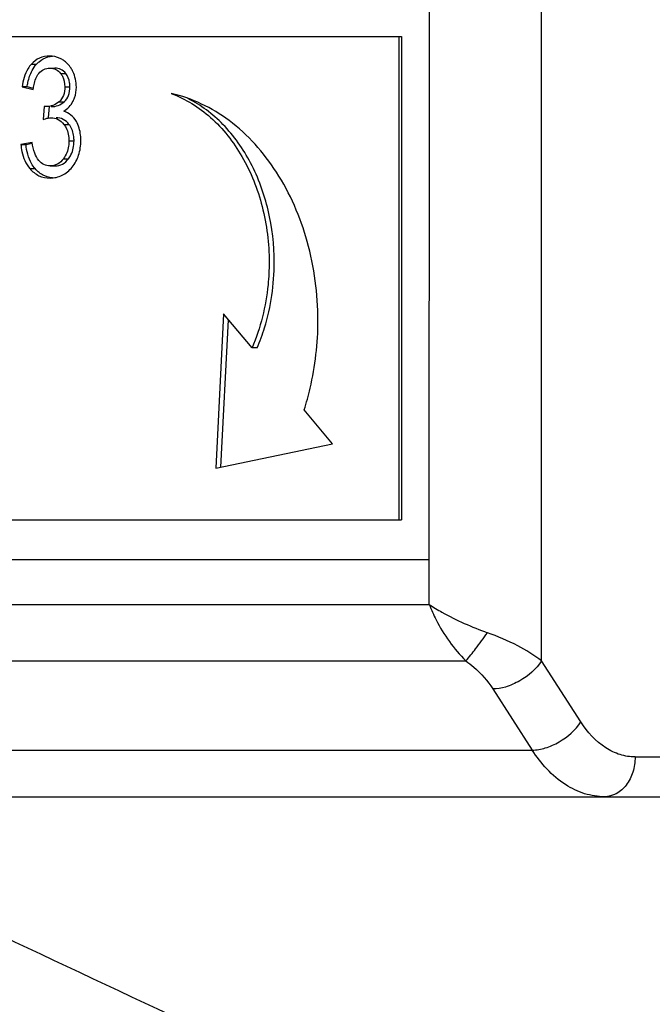
# Model space of a CAD drawing. Units: millimetres. Extents: x 0 to 1189, y 0 to 841.
# Drawn here: x 991 to 995, y 330 to 336 of the extents above; entities that cross this region are included whole.
import ezdxf

# ---------------------------------------------------------------- set-up
doc = ezdxf.new("R2010")
doc.units = ezdxf.units.MM
doc.header["$LTSCALE"] = 65.395
doc.layers.get('0').update_dxf_attribs({"linetype": 'CONTINUOUS'})
doc.layers.add('7_ALL_FEATURES', color=7, linetype='CONTINUOUS')
doc.layers.add('DEF_DRAFT_DIM', color=7, linetype='CONTINUOUS')
doc.styles.add('TEXTSTYLE_2', font='ar_wgl__.ttf')
doc.dimstyles.new('DIMSTYLE_1', dxfattribs={"dimtxt": 8, "dimasz": 3, "dimexe": 0.8, "dimexo": 0.2, "dimgap": 2, "dimtad": 1, "dimdec": 1, "dimlfac": 2, "dimdsep": 46, "dimtxsty": 'TEXTSTYLE_2', "dimblk": 'OPEN', "dimblk1": 'OPEN', "dimblk2": 'OPEN', "dimcen": 0.09, "dimazin": 2, "dimtp": 0.8, "dimtm": 0.8, "dimtfac": 1, "dimtdec": 1, "dimtofl": 0, "dimtmove": 0, "dimatfit": 3, "dimldrblk": 'OPEN', "dimfxl": 0, "dimtolj": 1, "dimarcsym": 0})

# ---------------------------------------------------------------- blocks, each defined once
blk = doc.blocks.new('_OPEN')
at = {"color": 0, "linetype": 'ByBlock'}
for p, q in [((0, 0), (-1, 0.1167)), ((-1, -0.1167), (0, 0)), ((-1, 0), (0, 0))]:
    blk.add_line(p, q, dxfattribs=at)
blk = doc.blocks.new('*D14')
at = {"layer": 'DEF_DRAFT_DIM', "color": 2, "linetype": 'Continuous'}
for p, q in [((994.7857, 522.3653), (1040.3607, 522.3653)), ((1039.5607, 522.3653), (1039.5607, 412.3653)), ((1039.5607, 302.3653), (1039.5607, 412.3653)), ((994.7857, 302.3653), (1040.3607, 302.3653))]:
    blk.add_line(p, q, dxfattribs=at)
at = {"layer": 'DEF_DRAFT_DIM', "color": 2, "linetype": 'Continuous', "xscale": 3, "yscale": 3, "zscale": 3}
for p, rotation in [((1039.5607, 522.3653), 90), ((1039.5607, 302.3653), 270)]:
    blk.add_blockref('_OPEN', p, dxfattribs=dict(at, rotation=rotation))

msp = doc.modelspace()

# ---------------------------------------------------------------- linework, layer by layer
at = {"layer": '7_ALL_FEATURES', "color": 7, "linetype": 'Continuous'}
for p, q in [((993.673, 332.1725), (993.6731, 339.1469)), ((994.3775, 331.8189), (994.3775, 339.1469)), ((988.8853, 335.7418), (993.4976, 335.7418)), ((993.4816, 335.7418), (993.4816, 332.7049)), ((993.4976, 335.7418), (993.4976, 332.7049)), ((991.1744, 335.5672), (991.2066, 335.5672)), ((991.29, 335.5427), (991.3222, 335.5427)), ((991.3576, 335.5092), (991.3898, 335.5092)), ((991.3841, 335.4255), (991.4162, 335.4255)), ((991.1478, 335.424), (991.1156, 335.424)), ((991.1156, 335.424), (991.1862, 335.4076)), ((991.1878, 335.4147), (991.1478, 335.424)), ((991.2555, 335.3012), (991.2477, 335.2204)), ((991.281, 335.2322), (991.2877, 335.3012)), ((991.348, 335.331), (991.3801, 335.331)), ((991.3782, 335.1891), (991.4104, 335.1891)), ((991.1791, 335.0756), (991.1086, 335.0633)), ((991.1086, 335.0633), (991.1407, 335.0633)), ((991.1407, 335.0633), (991.1801, 335.0701)), ((991.41, 335.0848), (991.4421, 335.0848)), ((991.3756, 334.9731), (991.4077, 334.9731)), ((991.1653, 334.9107), (991.1975, 334.9107)), ((991.2916, 334.9282), (991.3237, 334.9282)), ((992.3815, 333.9981), (992.3315, 333.0296)), ((992.364, 333.0364), (992.4118, 333.962)), ((992.5601, 333.7853), (992.3815, 333.9981)), ((992.5923, 333.7853), (992.5601, 333.7853)), ((993.0657, 333.183), (992.8871, 333.3958)), ((992.3315, 333.0296), (993.0657, 333.183)), ((988.8853, 332.7049), (993.4976, 332.7049)), ((988.6938, 332.4549), (993.6731, 332.4549)), ((988.6939, 332.1725), (993.673, 332.1725)), ((988.6525, 331.8189), (993.9026, 331.8189)), ((994.6243, 331.435), (994.3775, 331.8189)), ((994.0724, 331.6421), (994.3191, 331.2582)), ((988.9568, 331.2582), (994.3191, 331.2582)), ((994.9651, 331.2153), (996.8612, 331.2153)), ((989.4113, 330.9653), (996.6112, 330.9653))]:
    msp.add_line(p, q, dxfattribs=at)
msp.add_arc((991.2976, 335.1028), 0.142, 34.43894, 37.45475, dxfattribs=at)
for points, knots in [([(991.2885, 335.6184), (991.2672, 335.6184), (991.2237, 335.6102), (991.1888, 335.5831), (991.1744, 335.5672)], [0, 0, 0, 0, 0.499336, 1, 1, 1, 1]), ([(991.2066, 335.5672), (991.2115, 335.5727), (991.2316, 335.5925), (991.2572, 335.6067), (991.2772, 335.6125)], [0, 0, 0, 0, 0.261521, 1, 1, 1, 1]), ([(991.375, 335.5917), (991.3685, 335.596), (991.3421, 335.6112), (991.3111, 335.6184), (991.2885, 335.6184)], [0, 0, 0, 0, 0.256159, 1, 1, 1, 1]), ([(991.1744, 335.5672), (991.1666, 335.5586), (991.1355, 335.5164), (991.1213, 335.464), (991.1156, 335.424)], [0, 0, 0, 0, 0.223471, 1, 1, 1, 1]), ([(991.4353, 335.5201), (991.4319, 335.5275), (991.4171, 335.5552), (991.3945, 335.5789), (991.375, 335.5917)], [0, 0, 0, 0, 0.259456, 1, 1, 1, 1]), ([(991.1478, 335.424), (991.1491, 335.4337), (991.1553, 335.4691), (991.1666, 335.504), (991.1788, 335.5271)], [0, 0, 0, 0, 0.273203, 1, 1, 1, 1]), ([(991.1862, 335.4076), (991.1874, 335.4182), (991.1928, 335.4536), (991.2054, 335.4893), (991.2214, 335.509)], [0, 0, 0, 0, 0.296726, 1, 1, 1, 1]), ([(991.2214, 335.509), (991.2297, 335.5193), (991.2503, 335.5371), (991.2771, 335.5427), (991.29, 335.5427)], [0, 0, 0, 0, 0.506881, 1, 1, 1, 1]), ([(991.29, 335.5427), (991.3029, 335.5427), (991.3294, 335.5373), (991.3496, 335.5194), (991.3576, 335.5092)], [0, 0, 0, 0, 0.495628, 1, 1, 1, 1]), ([(991.3898, 335.5092), (991.3817, 335.5194), (991.3615, 335.5373), (991.335, 335.5427), (991.3222, 335.5427)], [0, 0, 0, 0, 0.504372, 1, 1, 1, 1]), ([(991.3576, 335.5092), (991.362, 335.5036), (991.3782, 335.4787), (991.3841, 335.448), (991.3841, 335.4255)], [0, 0, 0, 0, 0.237936, 1, 1, 1, 1]), ([(991.4162, 335.4255), (991.4162, 335.4336), (991.4145, 335.4631), (991.403, 335.4923), (991.3898, 335.5092)], [0, 0, 0, 0, 0.273451, 1, 1, 1, 1]), ([(991.3841, 335.4255), (991.3841, 335.4067), (991.3802, 335.3714), (991.36, 335.3412), (991.348, 335.331)], [0, 0, 0, 0, 0.544358, 1, 1, 1, 1]), ([(991.3801, 335.331), (991.3921, 335.3412), (991.4123, 335.3714), (991.4162, 335.4067), (991.4162, 335.4255)], [0, 0, 0, 0, 0.455642, 1, 1, 1, 1]), ([(991.4366, 335.335), (991.4399, 335.3416), (991.452, 335.3696), (991.4566, 335.4005), (991.4566, 335.4235)], [0, 0, 0, 0, 0.243797, 1, 1, 1, 1]), ([(992.9736, 333.9565), (992.9736, 334.1235), (992.9305, 334.4514), (992.7405, 334.8911), (992.444, 335.2265), (992.1833, 335.3537), (992.0527, 335.383)], [0, 0, 0, 0, 0.275548, 0.538026, 0.779182, 1, 1, 1, 1]), ([(992.0527, 335.383), (992.143, 335.3495), (992.3179, 335.2392), (992.514, 334.9876), (992.6387, 334.6718), (992.667, 334.4399), (992.667, 334.3221)], [0, 0, 0, 0, 0.222974, 0.465692, 0.727255, 1, 1, 1, 1]), ([(991.2669, 335.3002), (991.2642, 335.3002), (991.2604, 335.3003), (991.2566, 335.3009), (991.2555, 335.3012)], [0, 0, 0, 0, 0.705032, 1, 1, 1, 1]), ([(991.348, 335.331), (991.3366, 335.3213), (991.3111, 335.3054), (991.2813, 335.3002), (991.2669, 335.3002)], [0, 0, 0, 0, 0.508907, 1, 1, 1, 1]), ([(991.2991, 335.3002), (991.3135, 335.3002), (991.3432, 335.3054), (991.3687, 335.3213), (991.3801, 335.331)], [0, 0, 0, 0, 0.491093, 1, 1, 1, 1]), ([(992.6991, 334.3221), (992.6991, 334.4319), (992.6745, 334.6484), (992.5656, 334.9469), (992.3936, 335.1928), (992.2386, 335.3108), (992.1568, 335.3517)], [0, 0, 0, 0, 0.270284, 0.530887, 0.77478, 1, 1, 1, 1]), ([(991.4566, 335.2076), (991.4477, 335.2227), (991.4253, 335.2502), (991.3937, 335.2666), (991.3774, 335.2715)], [0, 0, 0, 0, 0.507948, 1, 1, 1, 1]), ([(991.2477, 335.2204), (991.2524, 335.2219), (991.2686, 335.227), (991.2855, 335.2306), (991.2975, 335.2306)], [0, 0, 0, 0, 0.291441, 1, 1, 1, 1]), ([(991.2975, 335.2306), (991.3128, 335.2306), (991.3447, 335.2237), (991.3686, 335.2018), (991.3782, 335.1891)], [0, 0, 0, 0, 0.490242, 1, 1, 1, 1]), ([(991.4104, 335.1891), (991.4007, 335.2018), (991.3768, 335.2237), (991.3449, 335.2306), (991.3296, 335.2306)], [0, 0, 0, 0, 0.509758, 1, 1, 1, 1]), ([(991.3782, 335.1891), (991.3835, 335.1823), (991.4032, 335.151), (991.41, 335.1129), (991.41, 335.0848)], [0, 0, 0, 0, 0.236381, 1, 1, 1, 1]), ([(991.4421, 335.0848), (991.4421, 335.0942), (991.4403, 335.1284), (991.4288, 335.1625), (991.4147, 335.1831)], [0, 0, 0, 0, 0.273104, 1, 1, 1, 1]), ([(991.4848, 335.0868), (991.4848, 335.0984), (991.4829, 335.1398), (991.4717, 335.1816), (991.4566, 335.2076)], [0, 0, 0, 0, 0.277873, 1, 1, 1, 1]), ([(991.1086, 335.0633), (991.1097, 335.0483), (991.1167, 334.9941), (991.1396, 334.9409), (991.1653, 334.9107)], [0, 0, 0, 0, 0.274611, 1, 1, 1, 1]), ([(991.1975, 334.9107), (991.1891, 334.9205), (991.1574, 334.9656), (991.1439, 335.0215), (991.1407, 335.0633)], [0, 0, 0, 0, 0.234518, 1, 1, 1, 1]), ([(991.2203, 334.9625), (991.209, 334.9757), (991.1909, 335.013), (991.1826, 335.0527), (991.1791, 335.0756)], [0, 0, 0, 0, 0.428382, 1, 1, 1, 1]), ([(991.41, 335.0848), (991.41, 335.0741), (991.4076, 335.0348), (991.3929, 334.9959), (991.3756, 334.9731)], [0, 0, 0, 0, 0.272113, 1, 1, 1, 1]), ([(991.4077, 334.9731), (991.4134, 334.9806), (991.4345, 335.014), (991.4421, 335.0548), (991.4421, 335.0848)], [0, 0, 0, 0, 0.237594, 1, 1, 1, 1]), ([(991.4299, 334.9202), (991.4479, 334.9426), (991.4769, 334.9961), (991.4848, 335.0562), (991.4848, 335.0868)], [0, 0, 0, 0, 0.484191, 1, 1, 1, 1]), ([(991.2916, 334.9282), (991.2783, 334.9282), (991.2507, 334.9338), (991.2292, 334.952), (991.2203, 334.9625)], [0, 0, 0, 0, 0.490105, 1, 1, 1, 1]), ([(991.3756, 334.9731), (991.3653, 334.9596), (991.3407, 334.9361), (991.3073, 334.9282), (991.2916, 334.9282)], [0, 0, 0, 0, 0.519579, 1, 1, 1, 1]), ([(991.3237, 334.9282), (991.3394, 334.9282), (991.3729, 334.9361), (991.3974, 334.9596), (991.4077, 334.9731)], [0, 0, 0, 0, 0.480421, 1, 1, 1, 1]), ([(991.1653, 334.9107), (991.1808, 334.8925), (991.219, 334.8612), (991.2676, 334.852), (991.2912, 334.852)], [0, 0, 0, 0, 0.502677, 1, 1, 1, 1]), ([(991.2741, 334.859), (991.2668, 334.8612), (991.2377, 334.8723), (991.2127, 334.8928), (991.1975, 334.9107)], [0, 0, 0, 0, 0.244032, 1, 1, 1, 1]), ([(991.2912, 334.852), (991.3173, 334.852), (991.3715, 334.863), (991.413, 334.8992), (991.4299, 334.9202)], [0, 0, 0, 0, 0.492694, 1, 1, 1, 1]), ([(992.667, 334.3221), (992.667, 334.2755), (992.6581, 334.0925), (992.6137, 333.9108), (992.5601, 333.7853)], [0, 0, 0, 0, 0.254715, 1, 1, 1, 1]), ([(992.5923, 333.7853), (992.6099, 333.8266), (992.6726, 333.9988), (992.6991, 334.1838), (992.6991, 334.3221)], [0, 0, 0, 0, 0.244954, 1, 1, 1, 1]), ([(992.8871, 333.3958), (992.9014, 333.4404), (992.9521, 333.6231), (992.9736, 333.8138), (992.9736, 333.9565)], [0, 0, 0, 0, 0.246856, 1, 1, 1, 1]), ([(993.673, 332.1725), (993.6855, 332.1399), (993.7431, 332.0111), (993.8266, 331.893), (993.9026, 331.8189)], [0, 0, 0, 0, 0.247221, 1, 1, 1, 1]), ([(993.673, 332.1725), (993.6988, 332.1554), (993.8152, 332.086), (993.94, 332.0317), (994.038, 331.9956)], [0, 0, 0, 0, 0.228448, 1, 1, 1, 1]), ([(980.0191, 332.0419), (981.3548, 331.4215), (983.3573, 330.4887), (986.0255, 329.2411), (988.0257, 328.3031), (989.6918, 327.5202), (991.0238, 326.8919), (991.8571, 326.5008), (992.5213, 326.1832), (993.1924, 325.8814), (993.921, 325.2904), (994.5089, 324.3375), (994.6688, 323.6047), (994.6868, 323.2383)], [0, 0, 0, 0, 0.25018, 0.37527, 0.500361, 0.625451, 0.687996, 0.750541, 0.781813, 0.813085, 0.87539, 0.93769, 1, 1, 1, 1]), ([(993.9026, 331.8189), (993.9239, 331.8428), (993.9699, 331.9013), (994.0137, 331.9612), (994.038, 331.9956)], [0, 0, 0, 0, 0.431895, 1, 1, 1, 1]), ([(994.3775, 331.8189), (994.3309, 331.8551), (994.2209, 331.922), (994.103, 331.9725), (994.038, 331.9956)], [0, 0, 0, 0, 0.46124, 1, 1, 1, 1]), ([(993.9026, 331.8189), (993.92, 331.8066), (993.9842, 331.7556), (994.0395, 331.6931), (994.0724, 331.6421)], [0, 0, 0, 0, 0.259341, 1, 1, 1, 1]), ([(994.3775, 331.8189), (994.3441, 331.767), (994.2688, 331.7026), (994.1582, 331.653), (994.0988, 331.6421), (994.0724, 331.6421)], [0, 0, 0, 0, 0.509855, 0.781094, 1, 1, 1, 1]), ([(994.3191, 331.2582), (994.3468, 331.2582), (994.4061, 331.2695), (994.5164, 331.3195), (994.5909, 331.3831), (994.6243, 331.435)], [0, 0, 0, 0, 0.228812, 0.490136, 1, 1, 1, 1]), ([(994.9651, 331.2153), (994.9334, 331.2153), (994.868, 331.2256), (994.7404, 331.2874), (994.6649, 331.3717), (994.6243, 331.435)], [0, 0, 0, 0, 0.226143, 0.463821, 1, 1, 1, 1]), ([(994.7736, 330.9653), (994.7313, 330.9653), (994.6441, 330.979), (994.4739, 331.0614), (994.3733, 331.1739), (994.3191, 331.2582)], [0, 0, 0, 0, 0.226143, 0.46382, 1, 1, 1, 1]), ([(994.9651, 331.2153), (994.9651, 331.183), (994.9559, 331.12), (994.9152, 331.0377), (994.8523, 330.9799), (994.7989, 330.9653), (994.7736, 330.9653)], [0, 0, 0, 0, 0.279676, 0.542949, 0.781176, 1, 1, 1, 1]), ([(998.0804, 324.3279), (998.0787, 324.8057), (997.8897, 325.7697), (997.2293, 326.7993), (996.5093, 327.4396), (995.8799, 327.7963), (995.2232, 328.0908), (994.3566, 328.5053), (993.2701, 329.0156), (991.5331, 329.8354), (990.2296, 330.4486), (989.3605, 330.8573)], [0, 0, 0, 0, 0.124531, 0.24907, 0.311609, 0.37413, 0.436727, 0.499313, 0.624484, 0.749656, 1, 1, 1, 1])]:
    msp.add_open_spline(points, degree=3, knots=knots, dxfattribs=at)
for points in [[(991.2772, 335.6125), (991.2869, 335.6153), (991.2969, 335.617), (991.307, 335.6178)], [(991.1788, 335.5271), (991.1864, 335.5415), (991.1957, 335.5552), (991.2066, 335.5672)], [(991.4566, 335.4235), (991.4566, 335.4564), (991.4492, 335.4902), (991.4353, 335.5201)], [(991.3774, 335.2715), (991.4023, 335.2863), (991.4237, 335.3091), (991.4366, 335.335)], [(991.3068, 334.8527), (991.2958, 334.8537), (991.2847, 334.8558), (991.2741, 334.859)]]:
    msp.add_open_spline(points, degree=3, dxfattribs=at)

# ---------------------------------------------------------------- dimensions: what is measured, and where the dimension line sits
at = {"layer": 'DEF_DRAFT_DIM', "color": 2, "linetype": 'Continuous'}
dim = msp.add_linear_dim(base=(1039.5607, 302.3653), p1=(994.5857, 522.3653), p2=(994.5857, 302.3653), angle=270, dimstyle='DIMSTYLE_1', dxfattribs=at)
dim.commit()
dim.dimension.update_dxf_attribs({"geometry": '*D14', "text_midpoint": (1039.5607, 403.0419), "dimtype": 160})

doc.saveas('drawing.dxf')
